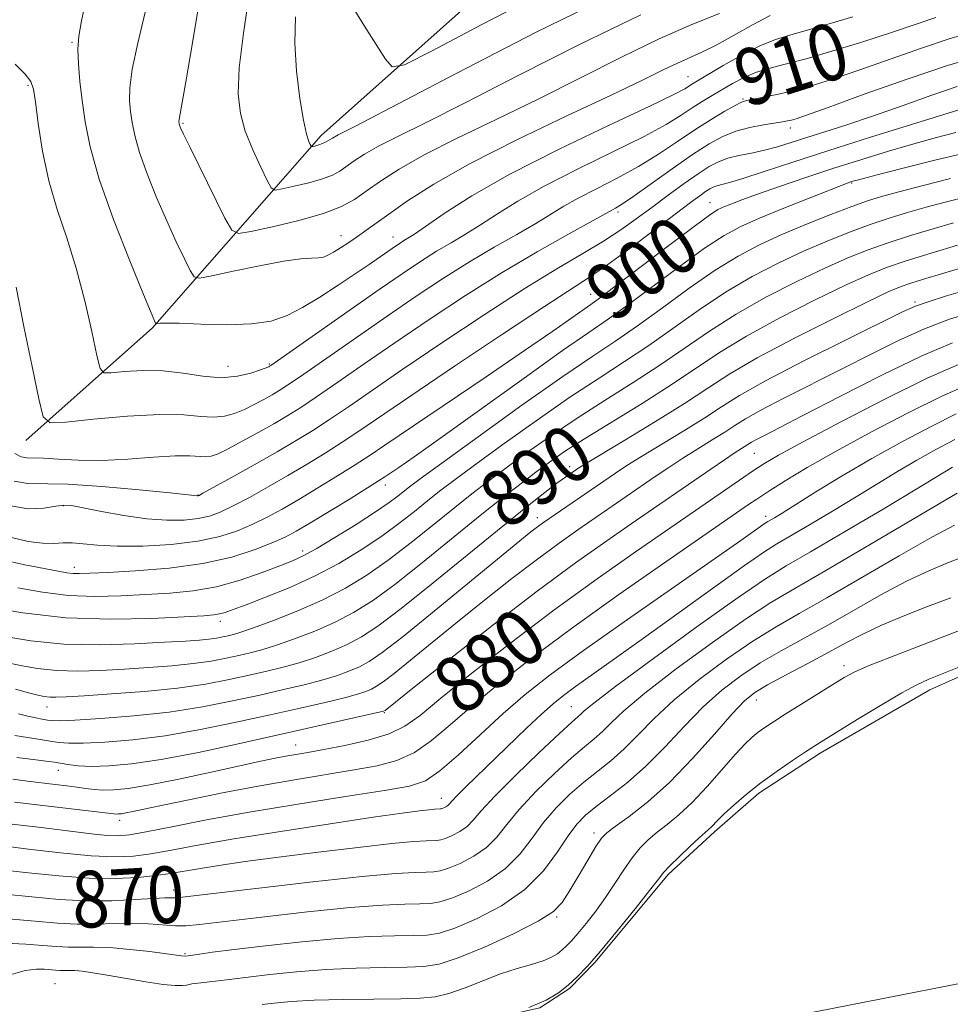
# Model space of a CAD drawing. Extents: x 2122300 to 2125200, y 357300 to 360200.
# Drawn here: x 2124571 to 2124702, y 359667 to 359806 of the extents above; entities that cross this region are included whole.
import ezdxf

# ---------------------------------------------------------------- set-up
doc = ezdxf.new("R2010")
doc.units = 0
doc.header["$MEASUREMENT"] = 0
for name, color, linetype, lineweight in [('DTM HARD BREAKLINE', 7, 'Continuous', 0), ('DTM SPOT ELEVATION', 2, 'Continuous', 13), ('INDEX CONTOUR', 41, 'Continuous', 13), ('INDEX CONTOUR LABEL', 244, 'Continuous', 0), ('INTERMEDIATE CONTOUR', 44, 'Continuous', 0)]:
    doc.layers.add(name, color=color, linetype=linetype, lineweight=lineweight)
doc.styles.add('Style-ITALICS', font='ITALICS.shx')

msp = doc.modelspace()

# ---------------------------------------------------------------- linework, layer by layer
at = {"layer": 'DTM HARD BREAKLINE'}
for points in [[(2124855.374, 360000, 920.685), (2124856.73, 359987.47, 921.59), (2124839.18, 359939.11, 923.05), (2124818.81, 359897.9, 924.65), (2124793.13, 359859.97, 922.29), (2124735.53, 359844.24, 926.44), (2124682.41, 359837.93, 927.91), (2124652.29, 359824.37, 926.26), (2124613.12, 359789.4, 920.51), (2124589.29, 359762.24, 911.82), (2124571.43, 359746.35, 907.36)], [(2123957.41, 359773.85, 856.18), (2123990.15, 359765.15, 856.28), (2123999.64, 359762.76, 856.29), (2124027.05, 359750.16, 856.29), (2124089.63, 359701.3, 855.67), (2124134.77, 359662.7, 855.11), (2124195.01, 359607.47, 854.92), (2124229.13, 359579.34, 854.92), (2124249.34, 359567.89, 854.92), (2124283.82, 359550.75, 854.9), (2124328.95, 359538.79, 854.9), (2124358.8, 359539.24, 855.62), (2124391.68, 359547.2, 856.37), (2124427.83, 359563.99, 856.24), (2124495.08, 359601.58, 856.68), (2124537.7, 359623.64, 857.59), (2124582.6, 359641.17, 857.47), (2124650.18, 359659.3, 857.56), (2124725.09, 359673.98, 859.04), (2124807.96, 359688.74, 860.09), (2124886.7, 359705.53, 862.17), (2124941.66, 359717.07, 862.82), (2124960.39, 359719.29, 863.31), (2125000, 359717.148, 863.834)], [(2124564.074, 359650.669, 859.489), (2124576.633, 359655.973, 859.47), (2124588.668, 359659.63, 859.566), (2124595.556, 359660.438, 859.566), (2124596.79, 359661.267, 859.624), (2124607.094, 359662.239, 859.663), (2124625.585, 359662.949, 859.933), (2124630.556, 359663.252, 859.991), (2124643.984, 359666.292, 859.991), (2124648.154, 359669.007, 859.836), (2124651.761, 359672.686, 859.856), (2124662.154, 359685.144, 859.682), (2124668.645, 359691.137, 859.624), (2124674.893, 359696.569, 859.605), (2124683.554, 359702.239, 859.566), (2124699.036, 359711.182, 859.412), (2124710.067, 359716.086, 859.528), (2124731.752, 359722.628, 859.547), (2124744.228, 359725.36, 859.682), (2124761.031, 359726.329, 860.01), (2124775.314, 359726.409, 860.165)]]:
    msp.add_polyline3d(points, dxfattribs=at)
at = {"layer": 'DTM SPOT ELEVATION'}
for p in [(2124577.96, 359802.55, 911.87), (2124664.87, 359797.7, 912.87), (2124571.72, 359796.46, 909.77), (2124672.64, 359794.57, 908.17), (2124593.61, 359791.11, 916.17), (2124679.35, 359790.45, 905.47), (2124687.99, 359782.71, 897.87), (2124667.99, 359779.92, 900.77), (2124655.01, 359778.61, 905.67), (2124615.89, 359775.26, 914.67), (2124623.25, 359775.06, 912.67), (2124651.16, 359766.99, 900.77), (2124696.92, 359765.88, 886.27), (2124605.81, 359757.17, 910.17), (2124599.96, 359756.81, 910.87), (2124674.26, 359744.56, 881.07), (2124648.19, 359742.64, 888.47), (2124622.18, 359740.07, 897.47), (2124595.74, 359738.66, 904.07), (2124576.71, 359737.15, 901.87), (2124643.63, 359735.44, 886.57), (2124675.85, 359735.64, 876.47), (2124610.51, 359730.78, 896.47), (2124578.29, 359728.47, 898.57), (2124598.9, 359720.85, 893.47), (2124686.93, 359714.59, 862.47), (2124674.56, 359709.73, 863.27), (2124574.43, 359708.76, 887.27), (2124648.41, 359708.8, 872.87), (2124622.04, 359707.93, 881.87), (2124609.52, 359703.4, 880.77), (2124576.01, 359699.79, 881.27), (2124630.06, 359695.84, 874.67), (2124584.67, 359692.74, 877.47), (2124651.63, 359690.97, 864.47), (2124592.27, 359682.91, 870.57), (2124646.35, 359679.09, 863.87), (2124593.87, 359673.93, 866.17), (2124575.52, 359669.71, 862.87)]:
    msp.add_point(p, dxfattribs=at)
at = {"layer": 'INDEX CONTOUR'}
for points in [[(2124609.497, 359806.156, 920), (2124609.381, 359802.437, 920), (2124609.626, 359798.454, 920), (2124610.104, 359794.634, 920), (2124610.632, 359791.542, 920), (2124611.062, 359789.589, 920), (2124611.372, 359788.565, 920), (2124611.572, 359788.105, 920), (2124611.687, 359787.897, 920), (2124611.797, 359787.835, 920), (2124611.995, 359787.866, 920), (2124612.347, 359787.947, 920), (2124612.803, 359788.073, 920), (2124613.288, 359788.249, 920), (2124613.744, 359788.478, 920), (2124614.696, 359789.039, 920), (2124615.516, 359789.47, 920), (2124617.863, 359790.684, 920), (2124632.258, 359798.215, 920), (2124643.453, 359803.975, 920), (2124654.47, 359809.403, 920)], [(2124569.936, 359799.459, 910), (2124571.319, 359798.052, 910), (2124572.126, 359797.035, 910), (2124572.51, 359795.954, 910), (2124572.771, 359794.127, 910), (2124573.165, 359791.082, 910), (2124573.783, 359787.181, 910), (2124574.674, 359782.994, 910), (2124575.85, 359778.953, 910), (2124577.19, 359774.935, 910), (2124578.539, 359770.675, 910), (2124579.755, 359766.079, 910), (2124580.753, 359761.727, 910), (2124581.461, 359758.368, 910), (2124581.896, 359756.536, 910), (2124582.417, 359755.899, 910), (2124583.469, 359755.914, 910), (2124585.37, 359756.099, 910), (2124587.915, 359756.237, 910), (2124590.773, 359756.176, 910), (2124593.652, 359755.835, 910), (2124596.423, 359755.423, 910), (2124599.002, 359755.218, 910), (2124601.297, 359755.414, 910), (2124603.193, 359755.861, 910), (2124604.568, 359756.324, 910), (2124605.711, 359756.763, 910), (2124605.839, 359756.828, 910), (2124606.017, 359756.944, 910), (2124621.298, 359767.641, 910), (2124624.686, 359769.975, 910), (2124627.267, 359771.699, 910), (2124629.412, 359773.054, 910), (2124631.443, 359774.26, 910), (2124633.487, 359775.46, 910), (2124635.626, 359776.777, 910), (2124637.982, 359778.322, 910), (2124640.853, 359780.138, 910), (2124644.576, 359782.256, 910), (2124649.285, 359784.653, 910), (2124654.289, 359787.088, 910), (2124658.693, 359789.267, 910), (2124661.827, 359790.971, 910), (2124663.937, 359792.268, 910), (2124665.499, 359793.302, 910), (2124666.915, 359794.2, 910), (2124668.303, 359795.035, 910), (2124671.172, 359796.715, 910), (2124672.73, 359797.541, 910), (2124674.412, 359798.265, 910), (2124676.289, 359798.855, 910), (2124678.586, 359799.451, 910), (2124681.566, 359800.236, 910), (2124685.36, 359801.333, 910), (2124689.556, 359802.624, 910), (2124693.613, 359803.932, 910), (2124697.08, 359805.102, 910), (2124699.878, 359806.067, 910)], [(2124569.225, 359732.705, 900), (2124571.743, 359732.101, 900), (2124573.784, 359731.853, 900), (2124575.358, 359731.837, 900), (2124576.669, 359731.909, 900), (2124577.968, 359731.924, 900), (2124579.508, 359731.781, 900), (2124581.54, 359731.568, 900), (2124584.311, 359731.422, 900), (2124587.93, 359731.455, 900), (2124591.933, 359731.693, 900), (2124595.715, 359732.141, 900), (2124598.812, 359732.792, 900), (2124601.32, 359733.605, 900), (2124603.475, 359734.527, 900), (2124605.506, 359735.529, 900), (2124607.606, 359736.673, 900), (2124609.961, 359738.039, 900), (2124612.664, 359739.66, 900), (2124615.432, 359741.356, 900), (2124617.889, 359742.897, 900), (2124619.875, 359744.187, 900), (2124622.092, 359745.679, 900), (2124636.403, 359755.35, 900), (2124641.821, 359759.032, 900), (2124645.793, 359761.772, 900), (2124651.159, 359765.551, 900), (2124652.411, 359766.454, 900), (2124654.577, 359768.076, 900), (2124662.203, 359773.887, 900), (2124665.755, 359776.573, 900), (2124667.946, 359778.173, 900), (2124669.127, 359778.931, 900), (2124669.94, 359779.316, 900), (2124670.959, 359779.729, 900), (2124672.477, 359780.306, 900), (2124674.716, 359781.116, 900), (2124677.806, 359782.198, 900), (2124681.503, 359783.459, 900), (2124685.473, 359784.773, 900), (2124689.421, 359786.033, 900), (2124693.212, 359787.196, 900), (2124696.757, 359788.235, 900), (2124699.954, 359789.123, 900), (2124702.679, 359789.835, 900)], [(2124568.467, 359715.077, 890), (2124570.652, 359714.581, 890), (2124573.088, 359714.153, 890), (2124575.795, 359713.879, 890), (2124578.776, 359713.815, 890), (2124581.978, 359713.915, 890), (2124585.333, 359714.102, 890), (2124588.75, 359714.316, 890), (2124592.054, 359714.563, 890), (2124595.044, 359714.863, 890), (2124597.569, 359715.226, 890), (2124599.68, 359715.622, 890), (2124601.474, 359716.011, 890), (2124603.08, 359716.379, 890), (2124604.755, 359716.818, 890), (2124606.785, 359717.446, 890), (2124609.353, 359718.347, 890), (2124612.226, 359719.466, 890), (2124615.069, 359720.714, 890), (2124617.672, 359722.064, 890), (2124620.337, 359723.745, 890), (2124623.492, 359726.045, 890), (2124627.395, 359729.114, 890), (2124635.567, 359735.745, 890), (2124638.774, 359738.313, 890), (2124641.32, 359740.301, 890), (2124643.419, 359741.896, 890), (2124645.326, 359743.302, 890), (2124647.465, 359744.778, 890), (2124650.299, 359746.601, 890), (2124658.401, 359751.585, 890), (2124662.522, 359754.195, 890), (2124669.343, 359758.765, 890), (2124673.156, 359761.096, 890), (2124677.87, 359763.663, 890), (2124682.856, 359766.192, 890), (2124687.23, 359768.308, 890), (2124690.395, 359769.756, 890), (2124692.921, 359770.767, 890), (2124695.666, 359771.693, 890), (2124699.2, 359772.788, 890), (2124702.932, 359773.907, 890)], [(2124569.582, 359698.534, 880), (2124571.679, 359698.268, 880), (2124575.557, 359697.826, 880), (2124577.187, 359697.628, 880), (2124578.615, 359697.437, 880), (2124579.87, 359697.254, 880), (2124581.062, 359697.105, 880), (2124582.322, 359697.02, 880), (2124583.819, 359697.043, 880), (2124585.888, 359697.256, 880), (2124588.905, 359697.755, 880), (2124593.033, 359698.579, 880), (2124597.587, 359699.554, 880), (2124604.609, 359701.086, 880), (2124606.613, 359701.505, 880), (2124608.118, 359701.795, 880), (2124611.211, 359702.333, 880), (2124613.465, 359702.738, 880), (2124616.464, 359703.32, 880), (2124619.744, 359704.068, 880), (2124622.687, 359704.953, 880), (2124624.922, 359706.014, 880), (2124627.075, 359707.565, 880), (2124630.02, 359709.983, 880), (2124634.396, 359713.507, 880), (2124639.894, 359717.801, 880), (2124645.966, 359722.39, 880), (2124652.062, 359726.818, 880), (2124657.601, 359730.726, 880), (2124672.158, 359740.765, 880), (2124673.989, 359742.009, 880), (2124675.592, 359743.053, 880), (2124677.677, 359744.274, 880), (2124681.151, 359746.168, 880), (2124686.541, 359749.018, 880), (2124692.843, 359752.264, 880), (2124698.668, 359755.134, 880), (2124703.058, 359757.057, 880)], [(2124568.467, 359682.306, 870), (2124572.288, 359681.938, 870), (2124576.109, 359681.583, 870), (2124579.901, 359681.374, 870), (2124583.584, 359681.399, 870), (2124586.872, 359681.566, 870), (2124589.431, 359681.739, 870), (2124591.033, 359681.815, 870), (2124591.892, 359681.815, 870), (2124592.331, 359681.792, 870), (2124592.804, 359681.809, 870), (2124594.297, 359681.975, 870), (2124604.299, 359683.164, 870), (2124611.946, 359684.047, 870), (2124618.89, 359684.797, 870), (2124623.605, 359685.221, 870), (2124626.378, 359685.385, 870), (2124627.95, 359685.421, 870), (2124628.995, 359685.456, 870), (2124629.929, 359685.606, 870), (2124631.103, 359685.984, 870), (2124632.75, 359686.677, 870), (2124634.641, 359687.668, 870), (2124636.428, 359688.912, 870), (2124637.889, 359690.387, 870), (2124639.3, 359692.153, 870), (2124641.059, 359694.291, 870), (2124643.421, 359696.802, 870), (2124646.05, 359699.363, 870), (2124648.462, 359701.569, 870), (2124650.295, 359703.137, 870), (2124651.668, 359704.267, 870), (2124652.819, 359705.28, 870), (2124654.042, 359706.492, 870), (2124655.852, 359708.203, 870), (2124658.821, 359710.704, 870), (2124663.244, 359714.113, 870), (2124668.33, 359717.842, 870), (2124673.012, 359721.125, 870), (2124676.607, 359723.471, 870), (2124679.978, 359725.475, 870), (2124684.368, 359728.008, 870), (2124690.535, 359731.623, 870), (2124702.898, 359738.924, 870)], [(2124642.439, 359666.332, 860), (2124644.89, 359667.359, 860), (2124646.63, 359668.405, 860), (2124647.98, 359669.484, 860), (2124649.249, 359670.654, 860), (2124650.692, 359672.16, 860), (2124652.55, 359674.294, 860), (2124654.932, 359677.18, 860), (2124657.423, 359680.273, 860), (2124659.473, 359682.864, 860), (2124660.715, 359684.456, 860), (2124661.498, 359685.416, 860), (2124662.35, 359686.322, 860), (2124663.645, 359687.598, 860), (2124665.148, 359689.038, 860), (2124666.471, 359690.278, 860), (2124668.144, 359691.789, 860), (2124669.081, 359692.762, 860), (2124669.991, 359693.641, 860), (2124671.353, 359694.874, 860), (2124673.118, 359696.375, 860), (2124675.197, 359698.02, 860), (2124677.468, 359699.681, 860), (2124679.665, 359701.203, 860), (2124681.486, 359702.423, 860), (2124682.788, 359703.276, 860), (2124684.049, 359704.071, 860), (2124688.762, 359706.963, 860), (2124692.075, 359708.964, 860), (2124695.071, 359710.719, 860), (2124697.212, 359711.875, 860), (2124698.907, 359712.656, 860), (2124703.337, 359714.479, 860)]]:
    msp.add_polyline3d(points, dxfattribs=at)
at = {"layer": 'INTERMEDIATE CONTOUR'}
for points in [[(2124579.946, 359808.75, 912), (2124579.279, 359805.587, 912), (2124578.894, 359803.439, 912), (2124578.759, 359801.596, 912), (2124578.836, 359799.478, 912), (2124579.066, 359797.028, 912), (2124579.385, 359794.32, 912), (2124579.787, 359791.349, 912), (2124580.496, 359787.788, 912), (2124581.794, 359783.229, 912), (2124583.815, 359777.542, 912), (2124586.096, 359771.707, 912), (2124588.024, 359766.979, 912), (2124589.731, 359762.908, 912), (2124589.775, 359762.835, 912), (2124589.84, 359762.819, 912), (2124589.981, 359762.846, 912), (2124590.315, 359762.896, 912), (2124591.201, 359762.927, 912), (2124593.06, 359762.891, 912), (2124596.112, 359762.775, 912), (2124599.778, 359762.693, 912), (2124603.278, 359762.796, 912), (2124606.035, 359763.209, 912), (2124608.29, 359763.975, 912), (2124610.485, 359765.111, 912), (2124612.944, 359766.597, 912), (2124615.509, 359768.251, 912), (2124617.903, 359769.851, 912), (2124619.9, 359771.213, 912), (2124623.593, 359773.772, 912), (2124624.256, 359774.215, 912), (2124624.796, 359774.557, 912), (2124625.361, 359774.899, 912), (2124626.263, 359775.48, 912), (2124627.854, 359776.57, 912), (2124630.467, 359778.378, 912), (2124634.357, 359780.867, 912), (2124639.756, 359783.94, 912), (2124646.607, 359787.42, 912), (2124653.689, 359790.809, 912), (2124659.492, 359793.535, 912), (2124662.909, 359795.183, 912), (2124664.457, 359795.994, 912), (2124665.54, 359796.669, 912), (2124669.874, 359799.253, 912), (2124672.485, 359800.739, 912), (2124675.041, 359802.053, 912), (2124677.263, 359802.953, 912), (2124679.723, 359803.701, 912), (2124683.206, 359804.683, 912), (2124688.14, 359806.15, 912)], [(2124596.138, 359809.631, 916), (2124594.982, 359802.745, 916), (2124593.999, 359796.983, 916), (2124593.057, 359791.645, 916), (2124593.04, 359791.356, 916), (2124593.064, 359791.097, 916), (2124593.122, 359790.84, 916), (2124593.254, 359790.482, 916), (2124593.664, 359789.597, 916), (2124594.599, 359787.684, 916), (2124599.534, 359777.751, 916), (2124600.481, 359776.049, 916), (2124601.424, 359775.552, 916), (2124603.17, 359775.834, 916), (2124606.238, 359776.517, 916), (2124609.979, 359777.416, 916), (2124613.456, 359778.396, 916), (2124615.974, 359779.36, 916), (2124617.81, 359780.371, 916), (2124619.483, 359781.534, 916), (2124621.475, 359782.941, 916), (2124624.108, 359784.637, 916), (2124627.67, 359786.656, 916), (2124632.332, 359789.015, 916), (2124637.819, 359791.665, 916), (2124643.743, 359794.542, 916), (2124655.516, 359800.461, 916), (2124660.817, 359803.021, 916), (2124665.426, 359805.045, 916), (2124669.322, 359806.635, 916)], [(2124602.947, 359809.284, 918), (2124602.131, 359803.82, 918), (2124601.556, 359798.956, 918), (2124601.409, 359795.291, 918), (2124601.702, 359792.49, 918), (2124602.405, 359789.987, 918), (2124603.445, 359787.38, 918), (2124604.574, 359784.921, 918), (2124605.504, 359783.027, 918), (2124606.07, 359782.002, 918), (2124606.609, 359781.697, 918), (2124607.583, 359781.85, 918), (2124609.29, 359782.23, 918), (2124611.372, 359782.731, 918), (2124613.307, 359783.276, 918), (2124614.708, 359783.812, 918), (2124615.73, 359784.375, 918), (2124617.77, 359785.805, 918), (2124619.236, 359786.749, 918), (2124621.218, 359787.873, 918), (2124623.934, 359789.25, 918), (2124627.842, 359791.176, 918), (2124633.457, 359794, 918), (2124641.019, 359797.89, 918), (2124649.657, 359802.28, 918), (2124658.227, 359806.421, 918)], [(2124617.843, 359807.015, 922), (2124619.217, 359804.809, 922), (2124622.188, 359800.15, 922), (2124623.153, 359799.069, 922), (2124624.861, 359799.385, 922), (2124628.774, 359801.366, 922), (2124635.786, 359805.052, 922), (2124644.51, 359809.558, 922)], [(2124588.281, 359806.795, 914), (2124587.243, 359802.438, 914), (2124586.454, 359798.739, 914), (2124586.091, 359796.108, 914), (2124586.063, 359794.27, 914), (2124586.208, 359792.781, 914), (2124586.417, 359791.235, 914), (2124586.786, 359789.381, 914), (2124587.461, 359787.009, 914), (2124588.535, 359784.004, 914), (2124589.88, 359780.651, 914), (2124591.312, 359777.332, 914), (2124592.66, 359774.389, 914), (2124593.803, 359772.006, 914), (2124594.633, 359770.329, 914), (2124595.168, 359769.451, 914), (2124595.954, 359769.256, 914), (2124597.663, 359769.578, 914), (2124600.7, 359770.237, 914), (2124604.396, 359771.005, 914), (2124607.816, 359771.643, 914), (2124610.232, 359771.975, 914), (2124611.76, 359772.088, 914), (2124612.725, 359772.132, 914), (2124613.428, 359772.243, 914), (2124614.071, 359772.487, 914), (2124614.832, 359772.911, 914), (2124615.838, 359773.542, 914), (2124617.011, 359774.314, 914), (2124618.224, 359775.139, 914), (2124619.417, 359775.974, 914), (2124622.663, 359778.305, 914), (2124625.286, 359780.153, 914), (2124628.995, 359782.534, 914), (2124634.122, 359785.439, 914), (2124640.729, 359788.779, 914), (2124647.795, 359792.155, 914), (2124654.028, 359795.084, 914), (2124658.454, 359797.208, 914), (2124661.374, 359798.642, 914), (2124663.407, 359799.621, 914), (2124666.847, 359801.148, 914), (2124668.886, 359802.158, 914), (2124671.401, 359803.542, 914), (2124674.083, 359805.052, 914), (2124676.501, 359806.34, 914)], [(2124570.067, 359767.986, 908), (2124571.155, 359762.463, 908), (2124572.31, 359756.781, 908), (2124573.252, 359752.214, 908), (2124573.887, 359749.704, 908), (2124574.878, 359748.861, 908), (2124577.072, 359748.961, 908), (2124580.985, 359749.369, 908), (2124585.794, 359749.797, 908), (2124590.341, 359750.042, 908), (2124593.732, 359749.975, 908), (2124596.115, 359749.761, 908), (2124597.902, 359749.634, 908), (2124599.448, 359749.778, 908), (2124600.882, 359750.173, 908), (2124602.274, 359750.747, 908), (2124603.67, 359751.428, 908), (2124605.002, 359752.138, 908), (2124606.175, 359752.799, 908), (2124607.202, 359753.407, 908), (2124608.514, 359754.256, 908), (2124610.651, 359755.715, 908), (2124622.416, 359763.897, 908), (2124626.526, 359766.703, 908), (2124630.372, 359769.249, 908), (2124634.029, 359771.552, 908), (2124637.525, 359773.621, 908), (2124640.712, 359775.439, 908), (2124643.398, 359776.985, 908), (2124647.348, 359779.409, 908), (2124649.395, 359780.572, 908), (2124651.963, 359781.886, 908), (2124654.889, 359783.366, 908), (2124657.894, 359785, 908), (2124660.742, 359786.757, 908), (2124663.398, 359788.531, 908), (2124665.873, 359790.199, 908), (2124668.15, 359791.649, 908), (2124670.098, 359792.812, 908), (2124671.553, 359793.631, 908), (2124672.458, 359794.088, 908), (2124673.156, 359794.323, 908), (2124674.096, 359794.513, 908), (2124675.621, 359794.809, 908), (2124677.656, 359795.24, 908), (2124680.021, 359795.807, 908), (2124682.607, 359796.521, 908), (2124685.574, 359797.444, 908), (2124689.154, 359798.652, 908), (2124697.862, 359801.713, 908), (2124701.779, 359803.026, 908), (2124704.664, 359803.877, 908)], [(2124569.87, 359744.521, 906), (2124570.76, 359744.035, 906), (2124571.55, 359743.897, 906), (2124573.905, 359743.851, 906), (2124576.022, 359743.72, 906), (2124578.802, 359743.575, 906), (2124582.131, 359743.548, 906), (2124585.83, 359743.724, 906), (2124589.453, 359743.99, 906), (2124592.492, 359744.185, 906), (2124594.577, 359744.198, 906), (2124596.802, 359744.049, 906), (2124597.599, 359744.141, 906), (2124598.571, 359744.484, 906), (2124599.98, 359745.169, 906), (2124601.983, 359746.237, 906), (2124604.292, 359747.512, 906), (2124606.512, 359748.77, 906), (2124608.387, 359749.87, 906), (2124610.221, 359751.019, 906), (2124612.46, 359752.511, 906), (2124615.456, 359754.572, 906), (2124619.186, 359757.157, 906), (2124623.533, 359760.153, 906), (2124628.365, 359763.43, 906), (2124633.477, 359766.799, 906), (2124638.645, 359770.049, 906), (2124643.606, 359772.981, 906), (2124647.937, 359775.419, 906), (2124654.64, 359779.119, 906), (2124655.49, 359779.644, 906), (2124657.095, 359780.732, 906), (2124662.652, 359784.675, 906), (2124665.551, 359786.697, 906), (2124667.876, 359788.215, 906), (2124669.796, 359789.268, 906), (2124671.63, 359789.993, 906), (2124673.6, 359790.515, 906), (2124675.53, 359790.885, 906), (2124678.241, 359791.315, 906), (2124678.954, 359791.448, 906), (2124679.491, 359791.572, 906), (2124680.154, 359791.766, 906), (2124681.629, 359792.272, 906), (2124684.696, 359793.371, 906), (2124689.772, 359795.207, 906), (2124695.836, 359797.358, 906), (2124701.502, 359799.262, 906), (2124705.673, 359800.488, 906)], [(2124569.774, 359740.632, 904), (2124571.72, 359740.291, 904), (2124577.357, 359740.196, 904), (2124582.16, 359739.874, 904), (2124587.418, 359739.395, 904), (2124591.786, 359738.95, 904), (2124595.591, 359738.539, 904), (2124595.74, 359738.548, 904), (2124595.867, 359738.6, 904), (2124596.426, 359738.901, 904), (2124600.444, 359741.129, 904), (2124603.677, 359742.939, 904), (2124606.891, 359744.765, 904), (2124609.584, 359746.34, 904), (2124611.929, 359747.782, 904), (2124614.27, 359749.306, 904), (2124616.947, 359751.122, 904), (2124624.651, 359756.408, 904), (2124630.15, 359760.129, 904), (2124636.142, 359764.111, 904), (2124641.779, 359767.746, 904), (2124646.394, 359770.572, 904), (2124650.044, 359772.721, 904), (2124652.968, 359774.473, 904), (2124655.406, 359776.074, 904), (2124657.593, 359777.64, 904), (2124659.765, 359779.257, 904), (2124662.076, 359780.961, 904), (2124664.355, 359782.608, 904), (2124666.347, 359784.006, 904), (2124667.889, 359785.015, 904), (2124669.179, 359785.701, 904), (2124670.505, 359786.18, 904), (2124672.086, 359786.561, 904), (2124673.862, 359786.918, 904), (2124675.705, 359787.316, 904), (2124677.534, 359787.808, 904), (2124679.461, 359788.407, 904), (2124681.645, 359789.111, 904), (2124684.232, 359789.932, 904), (2124687.311, 359790.921, 904), (2124690.96, 359792.142, 904), (2124695.136, 359793.602, 904), (2124699.33, 359795.08, 904), (2124702.911, 359796.3, 904)], [(2124568.788, 359737.228, 902), (2124571.698, 359736.704, 902), (2124573.985, 359736.786, 902), (2124575.649, 359737.071, 902), (2124576.787, 359737.223, 902), (2124577.882, 359737.158, 902), (2124579.516, 359736.858, 902), (2124582.086, 359736.339, 902), (2124585.25, 359735.752, 902), (2124588.48, 359735.287, 902), (2124591.339, 359735.087, 902), (2124593.75, 359735.128, 902), (2124595.727, 359735.344, 902), (2124597.339, 359735.696, 902), (2124598.873, 359736.253, 902), (2124600.67, 359737.112, 902), (2124602.975, 359738.329, 902), (2124605.641, 359739.806, 902), (2124608.426, 359741.402, 902), (2124611.124, 359743, 902), (2124613.68, 359744.569, 902), (2124616.079, 359746.101, 902), (2124618.437, 359747.672, 902), (2124625.769, 359752.664, 902), (2124631.924, 359756.821, 902), (2124638.721, 359761.376, 902), (2124644.621, 359765.284, 902), (2124651.14, 359769.494, 902), (2124653.585, 359771.174, 902), (2124656.701, 359773.464, 902), (2124660.107, 359776.037, 902), (2124665.223, 359779.921, 902), (2124666.541, 359780.894, 902), (2124667.364, 359781.476, 902), (2124667.952, 359781.86, 902), (2124668.443, 359782.121, 902), (2124668.948, 359782.304, 902), (2124670.737, 359782.761, 902), (2124672.652, 359783.329, 902), (2124675.628, 359784.297, 902), (2124679.683, 359785.638, 902), (2124684.769, 359787.29, 902), (2124690.664, 359789.15, 902), (2124705.452, 359793.735, 902)], [(2124567.942, 359729.555, 898), (2124571.274, 359728.816, 898), (2124575.993, 359727.917, 898), (2124577.219, 359727.698, 898), (2124578.101, 359727.589, 898), (2124579.019, 359727.561, 898), (2124580.475, 359727.61, 898), (2124583.003, 359727.735, 898), (2124586.916, 359727.953, 898), (2124591.643, 359728.336, 898), (2124596.388, 359728.972, 898), (2124600.488, 359729.898, 898), (2124603.792, 359730.958, 898), (2124606.28, 359731.942, 898), (2124608.036, 359732.729, 898), (2124609.57, 359733.539, 898), (2124611.496, 359734.676, 898), (2124617.183, 359738.143, 898), (2124621.228, 359740.645, 898), (2124622.103, 359741.209, 898), (2124624.066, 359742.539, 898), (2124626.26, 359744.067, 898), (2124630.008, 359746.728, 898), (2124641.748, 359755.158, 898), (2124647.201, 359759.042, 898), (2124650.887, 359761.607, 898), (2124653.501, 359763.402, 898), (2124656.166, 359765.3, 898), (2124663.631, 359770.863, 898), (2124667.235, 359773.478, 898), (2124669.99, 359775.295, 898), (2124672.349, 359776.571, 898), (2124675.005, 359777.747, 898), (2124678.404, 359779.14, 898), (2124681.989, 359780.57, 898), (2124687.512, 359782.723, 898), (2124687.836, 359782.836, 898), (2124688.184, 359782.94, 898), (2124689.166, 359783.204, 898), (2124691.417, 359783.791, 898), (2124695.279, 359784.785, 898), (2124699.902, 359785.95, 898), (2124704.141, 359786.967, 898)], [(2124570.288, 359725.549, 896), (2124573.753, 359724.937, 896), (2124577.438, 359724.498, 896), (2124581.163, 359724.352, 896), (2124584.834, 359724.426, 896), (2124588.377, 359724.601, 896), (2124591.751, 359724.801, 896), (2124595.031, 359725.123, 896), (2124598.325, 359725.71, 896), (2124601.662, 359726.635, 896), (2124604.77, 359727.709, 896), (2124607.299, 359728.674, 896), (2124609.065, 359729.373, 896), (2124610.549, 359730.056, 896), (2124612.397, 359731.074, 896), (2124615.04, 359732.653, 896), (2124618.047, 359734.52, 896), (2124620.77, 359736.276, 896), (2124622.712, 359737.608, 896), (2124623.976, 359738.549, 896), (2124625.585, 359739.825, 896), (2124627.064, 359740.924, 896), (2124630.132, 359743.159, 896), (2124635.282, 359746.886, 896), (2124641.454, 359751.316, 896), (2124647.202, 359755.373, 896), (2124651.462, 359758.276, 896), (2124654.698, 359760.427, 896), (2124657.755, 359762.524, 896), (2124661.272, 359765.075, 896), (2124665.059, 359767.838, 896), (2124668.715, 359770.382, 896), (2124671.964, 359772.388, 896), (2124675.005, 359773.988, 896), (2124678.161, 359775.427, 896), (2124681.623, 359776.881, 896), (2124685.063, 359778.255, 896), (2124688.024, 359779.386, 896), (2124690.241, 359780.174, 896), (2124692.224, 359780.787, 896), (2124694.677, 359781.456, 896), (2124698.074, 359782.339, 896), (2124701.963, 359783.305, 896)], [(2124565.699, 359722.938, 894), (2124570.989, 359722.022, 894), (2124577.09, 359721.338, 894), (2124583.401, 359721.122, 894), (2124589.204, 359721.24, 894), (2124593.751, 359721.468, 894), (2124596.53, 359721.628, 894), (2124597.98, 359721.739, 894), (2124598.78, 359721.868, 894), (2124599.547, 359722.087, 894), (2124600.675, 359722.491, 894), (2124602.501, 359723.179, 894), (2124605.236, 359724.222, 894), (2124608.592, 359725.583, 894), (2124612.157, 359727.197, 894), (2124615.583, 359728.998, 894), (2124618.769, 359730.913, 894), (2124621.677, 359732.866, 894), (2124624.273, 359734.776, 894), (2124626.524, 359736.544, 894), (2124628.399, 359738.061, 894), (2124629.982, 359739.321, 894), (2124631.816, 359740.716, 894), (2124634.561, 359742.738, 894), (2124638.63, 359745.691, 894), (2124643.458, 359749.137, 894), (2124648.235, 359752.449, 894), (2124652.343, 359755.166, 894), (2124655.932, 359757.479, 894), (2124659.344, 359759.747, 894), (2124666.487, 359764.814, 894), (2124670.196, 359767.287, 894), (2124673.932, 359769.48, 894), (2124677.622, 359771.389, 894), (2124681.184, 359773.054, 894), (2124684.548, 359774.506, 894), (2124687.689, 359775.761, 894), (2124690.593, 359776.828, 894), (2124693.276, 359777.727, 894), (2124695.87, 359778.516, 894), (2124698.535, 359779.267, 894), (2124701.371, 359780.023, 894), (2124704.227, 359780.732, 894)], [(2124568.188, 359718.76, 892), (2124572.143, 359718.094, 892), (2124576.795, 359717.629, 892), (2124581.874, 359717.514, 892), (2124586.822, 359717.648, 892), (2124591.005, 359717.869, 892), (2124593.964, 359718.046, 892), (2124595.92, 359718.182, 892), (2124597.266, 359718.314, 892), (2124598.336, 359718.468, 892), (2124599.23, 359718.635, 892), (2124599.99, 359718.8, 892), (2124600.721, 359718.975, 892), (2124601.778, 359719.291, 892), (2124603.583, 359719.911, 892), (2124606.395, 359720.946, 892), (2124609.832, 359722.308, 892), (2124613.354, 359723.858, 892), (2124616.551, 359725.502, 892), (2124619.543, 359727.325, 892), (2124622.585, 359729.455, 892), (2124625.834, 359731.945, 892), (2124629.072, 359734.539, 892), (2124631.983, 359736.903, 892), (2124634.378, 359738.817, 892), (2124636.568, 359740.509, 892), (2124638.99, 359742.317, 892), (2124641.978, 359744.497, 892), (2124645.461, 359746.958, 892), (2124649.267, 359749.525, 892), (2124653.224, 359752.055, 892), (2124657.167, 359754.532, 892), (2124660.933, 359756.971, 892), (2124667.915, 359761.79, 892), (2124671.676, 359764.191, 892), (2124675.901, 359766.571, 892), (2124680.239, 359768.791, 892), (2124684.207, 359770.681, 892), (2124687.473, 359772.131, 892), (2124690.315, 359773.267, 892), (2124693.163, 359774.27, 892), (2124696.312, 359775.279, 892), (2124699.516, 359776.246, 892), (2124702.393, 359777.078, 892)], [(2124569.965, 359711.238, 888), (2124571.807, 359710.737, 888), (2124573.115, 359710.402, 888), (2124574.033, 359710.213, 888), (2124574.795, 359710.129, 888), (2124575.678, 359710.117, 888), (2124577.134, 359710.182, 888), (2124579.66, 359710.335, 888), (2124583.537, 359710.587, 888), (2124588.188, 359710.945, 888), (2124592.821, 359711.413, 888), (2124596.803, 359711.985, 888), (2124600.13, 359712.609, 888), (2124602.957, 359713.222, 888), (2124605.44, 359713.784, 888), (2124607.732, 359714.345, 888), (2124609.987, 359714.981, 888), (2124612.311, 359715.748, 888), (2124614.62, 359716.623, 888), (2124616.784, 359717.569, 888), (2124618.793, 359718.626, 888), (2124621.13, 359720.164, 888), (2124624.399, 359722.635, 888), (2124628.941, 359726.271, 888), (2124638.737, 359734.268, 888), (2124642.257, 359737.104, 888), (2124644.704, 359739.026, 888), (2124646.39, 359740.308, 888), (2124647.59, 359741.191, 888), (2124649, 359742.181, 888), (2124649.48, 359742.5, 888), (2124650.421, 359743.082, 888), (2124655.987, 359746.419, 888), (2124660.29, 359749.024, 888), (2124664.406, 359751.594, 888), (2124667.691, 359753.75, 888), (2124670.782, 359755.748, 888), (2124674.637, 359758, 888), (2124679.838, 359760.754, 888), (2124685.473, 359763.593, 888), (2124690.253, 359765.935, 888), (2124693.25, 359767.36, 888), (2124694.985, 359768.107, 888), (2124696.339, 359768.576, 888), (2124698.016, 359769.095, 888), (2124704.291, 359770.966, 888)], [(2124570.378, 359707.779, 886), (2124571.708, 359707.445, 886), (2124572.83, 359707.2, 886), (2124573.751, 359707.027, 886), (2124574.472, 359706.906, 886), (2124575.104, 359706.823, 886), (2124576.181, 359706.805, 886), (2124578.341, 359706.887, 886), (2124582, 359707.103, 886), (2124586.674, 359707.476, 886), (2124591.655, 359708.029, 886), (2124596.349, 359708.764, 886), (2124600.618, 359709.599, 886), (2124604.441, 359710.433, 886), (2124607.8, 359711.188, 886), (2124610.709, 359711.872, 886), (2124613.188, 359712.517, 886), (2124615.268, 359713.148, 886), (2124617.014, 359713.781, 886), (2124618.499, 359714.424, 886), (2124619.892, 359715.168, 886), (2124621.739, 359716.431, 886), (2124624.683, 359718.709, 886), (2124629.061, 359722.25, 886), (2124641.147, 359732.176, 886), (2124642.731, 359733.451, 886), (2124643.629, 359734.147, 886), (2124644.352, 359734.679, 886), (2124645.238, 359735.3, 886), (2124654.671, 359741.742, 886), (2124656.279, 359742.802, 886), (2124658.322, 359744.083, 886), (2124664.305, 359747.725, 886), (2124667.25, 359749.564, 886), (2124669.635, 359751.121, 886), (2124672.172, 359752.709, 886), (2124675.831, 359754.764, 886), (2124681.172, 359757.533, 886), (2124687.105, 359760.509, 886), (2124695.192, 359764.504, 886), (2124697.019, 359765.32, 886), (2124698.785, 359765.944, 886), (2124701.397, 359766.758, 886), (2124704.69, 359767.707, 886)], [(2124569.875, 359704.726, 884), (2124573.464, 359704.163, 884), (2124574.856, 359703.934, 884), (2124576.076, 359703.745, 884), (2124577.476, 359703.631, 884), (2124579.526, 359703.624, 884), (2124582.578, 359703.76, 884), (2124586.513, 359704.094, 884), (2124591.096, 359704.684, 884), (2124596.075, 359705.553, 884), (2124601.13, 359706.59, 884), (2124605.924, 359707.645, 884), (2124610.159, 359708.593, 884), (2124613.685, 359709.4, 884), (2124616.39, 359710.052, 884), (2124618.226, 359710.549, 884), (2124619.408, 359710.939, 884), (2124620.214, 359711.279, 884), (2124620.932, 359711.663, 884), (2124621.885, 359712.314, 884), (2124623.403, 359713.489, 884), (2124625.731, 359715.37, 884), (2124628.764, 359717.845, 884), (2124632.314, 359720.725, 884), (2124636.17, 359723.812, 884), (2124640.044, 359726.86, 884), (2124643.627, 359729.61, 884), (2124646.69, 359731.875, 884), (2124649.33, 359733.752, 884), (2124660.257, 359741.252, 884), (2124662.187, 359742.555, 884), (2124664.178, 359743.855, 884), (2124666.277, 359745.168, 884), (2124668.321, 359746.425, 884), (2124670.094, 359747.534, 884), (2124671.511, 359748.46, 884), (2124673.019, 359749.403, 884), (2124675.194, 359750.624, 884), (2124678.434, 359752.305, 884), (2124686.667, 359756.454, 884), (2124690.757, 359758.532, 884), (2124694.626, 359760.445, 884), (2124698.296, 359762.105, 884), (2124701.821, 359763.455, 884), (2124705.399, 359764.56, 884)], [(2124570.168, 359701.621, 882), (2124572.063, 359701.363, 882), (2124574.666, 359701.05, 882), (2124575.461, 359700.933, 882), (2124577.355, 359700.619, 882), (2124578.81, 359700.451, 882), (2124580.711, 359700.36, 882), (2124583.155, 359700.417, 882), (2124586.351, 359700.712, 882), (2124590.537, 359701.338, 882), (2124595.801, 359702.343, 882), (2124601.641, 359703.58, 882), (2124621.929, 359708.134, 882), (2124622.123, 359708.269, 882), (2124626.302, 359711.586, 882), (2124631.193, 359715.448, 882), (2124637.357, 359720.268, 882), (2124643.624, 359725.073, 882), (2124649.028, 359729.072, 882), (2124653.422, 359732.205, 882), (2124656.86, 359734.59, 882), (2124668.094, 359742.309, 882), (2124670.035, 359743.627, 882), (2124671.422, 359744.543, 882), (2124673.866, 359746.097, 882), (2124674.556, 359746.485, 882), (2124675.696, 359747.076, 882), (2124677.742, 359748.123, 882), (2124681.205, 359749.909, 882), (2124686.322, 359752.561, 882), (2124692.233, 359755.569, 882), (2124697.807, 359758.265, 882), (2124702.246, 359760.153, 882)], [(2124569.816, 359695.327, 878), (2124583.843, 359693.663, 878), (2124584.178, 359693.637, 878), (2124584.492, 359693.641, 878), (2124584.925, 359693.686, 878), (2124585.557, 359693.791, 878), (2124586.516, 359693.983, 878), (2124590.77, 359694.886, 878), (2124594.664, 359695.701, 878), (2124599.415, 359696.662, 878), (2124604.475, 359697.627, 878), (2124609.359, 359698.48, 878), (2124617.762, 359699.856, 878), (2124621.024, 359700.456, 878), (2124623.786, 359701.206, 878), (2124626.272, 359702.333, 878), (2124628.708, 359704.012, 878), (2124631.34, 359706.224, 878), (2124634.415, 359708.904, 878), (2124638.168, 359712.012, 878), (2124642.793, 359715.621, 878), (2124648.471, 359719.836, 878), (2124655.143, 359724.603, 878), (2124661.786, 359729.252, 878), (2124673.44, 359737.302, 878), (2124674.619, 359738.094, 878), (2124676.291, 359739.185, 878), (2124678.609, 359740.652, 878), (2124681.727, 359742.535, 878), (2124685.798, 359744.863, 878), (2124690.807, 359747.586, 878), (2124696.062, 359750.324, 878), (2124700.704, 359752.617, 878), (2124704.172, 359754.137, 878)], [(2124567.381, 359692.454, 876), (2124573.569, 359691.723, 876), (2124578.797, 359691.073, 876), (2124581.078, 359690.801, 876), (2124582.958, 359690.619, 876), (2124584.439, 359690.573, 876), (2124586.036, 359690.724, 876), (2124588.393, 359691.137, 876), (2124592.023, 359691.852, 876), (2124596.919, 359692.803, 876), (2124602.947, 359693.901, 876), (2124609.808, 359695.047, 876), (2124616.551, 359696.116, 876), (2124622.06, 359696.974, 876), (2124625.584, 359697.592, 876), (2124627.828, 359698.345, 876), (2124629.856, 359699.713, 876), (2124632.495, 359702.009, 876), (2124635.605, 359704.884, 876), (2124638.809, 359707.825, 876), (2124641.909, 359710.495, 876), (2124645.442, 359713.268, 876), (2124650.13, 359716.696, 876), (2124656.335, 359721.082, 876), (2124672.37, 359732.257, 876), (2124675.8, 359734.679, 876), (2124676.15, 359734.9, 876), (2124677.096, 359735.457, 876), (2124678.177, 359736.117, 876), (2124682.96, 359739.09, 876), (2124686.657, 359741.347, 876), (2124690.843, 359743.808, 876), (2124695.19, 359746.228, 876), (2124699.296, 359748.394, 876), (2124702.74, 359750.1, 876)], [(2124564.549, 359689.63, 874), (2124571.783, 359688.69, 874), (2124576.312, 359688.149, 874), (2124580.628, 359687.734, 874), (2124583.963, 359687.591, 874), (2124586.601, 359687.71, 874), (2124589.089, 359688.042, 874), (2124591.962, 359688.549, 874), (2124595.702, 359689.236, 874), (2124600.777, 359690.121, 874), (2124607.35, 359691.184, 874), (2124614.36, 359692.266, 874), (2124620.441, 359693.175, 874), (2124624.554, 359693.764, 874), (2124626.977, 359694.085, 874), (2124628.313, 359694.239, 874), (2124629.091, 359694.311, 874), (2124629.907, 359694.35, 874), (2124630.041, 359694.372, 874), (2124630.21, 359694.426, 874), (2124630.446, 359694.525, 874), (2124630.717, 359694.668, 874), (2124630.974, 359694.846, 874), (2124631.208, 359695.081, 874), (2124631.585, 359695.501, 874), (2124632.311, 359696.258, 874), (2124633.546, 359697.471, 874), (2124642.119, 359705.75, 874), (2124644.217, 359707.737, 874), (2124645.848, 359709.201, 874), (2124647.312, 359710.387, 874), (2124649.031, 359711.651, 874), (2124654.531, 359715.536, 874), (2124658.619, 359718.448, 874), (2124668.663, 359725.701, 874), (2124672.877, 359728.72, 874), (2124675.588, 359730.591, 874), (2124677.428, 359731.751, 874), (2124682.049, 359734.461, 874), (2124685.303, 359736.401, 874), (2124688.628, 359738.408, 874), (2124694.448, 359741.959, 874), (2124697.182, 359743.567, 874), (2124699.957, 359745.111, 874), (2124702.578, 359746.494, 874)], [(2124567.99, 359685.779, 872), (2124571.797, 359685.348, 872), (2124576.098, 359684.891, 872), (2124580.349, 359684.577, 872), (2124584.095, 359684.528, 872), (2124587.241, 359684.686, 872), (2124589.785, 359684.947, 872), (2124591.798, 359685.231, 872), (2124595.816, 359685.916, 872), (2124598.67, 359686.373, 872), (2124602.387, 359686.919, 872), (2124607.077, 359687.554, 872), (2124612.667, 359688.259, 872), (2124618.341, 359688.933, 872), (2124623.099, 359689.458, 872), (2124626.199, 359689.749, 872), (2124627.934, 359689.86, 872), (2124629.451, 359689.903, 872), (2124629.985, 359689.989, 872), (2124630.656, 359690.205, 872), (2124631.598, 359690.601, 872), (2124632.679, 359691.168, 872), (2124633.701, 359691.879, 872), (2124634.583, 359692.767, 872), (2124635.716, 359694.087, 872), (2124637.609, 359696.152, 872), (2124640.542, 359699.093, 872), (2124643.874, 359702.305, 872), (2124646.737, 359705.003, 872), (2124648.481, 359706.608, 872), (2124649.747, 359707.733, 872), (2124650.234, 359708.186, 872), (2124651.598, 359709.299, 872), (2124654.712, 359711.674, 872), (2124660.028, 359715.606, 872), (2124666.327, 359720.189, 872), (2124671.97, 359724.211, 872), (2124675.821, 359726.827, 872), (2124678.761, 359728.643, 872), (2124682.174, 359730.628, 872), (2124687.003, 359733.465, 872), (2124692.429, 359736.685, 872), (2124697.191, 359739.529, 872), (2124702.239, 359742.57, 872)], [(2124568.945, 359678.833, 868), (2124572.75, 359678.526, 868), (2124575.888, 359678.255, 868), (2124578.672, 359678.102, 868), (2124581.356, 359678.116, 868), (2124583.959, 359678.205, 868), (2124586.443, 359678.247, 868), (2124588.76, 359678.156, 868), (2124592.543, 359677.867, 868), (2124593.994, 359677.865, 868), (2124595.949, 359678.045, 868), (2124604.758, 359679.1, 868), (2124611.17, 359679.826, 868), (2124617.201, 359680.436, 868), (2124621.758, 359680.783, 868), (2124624.916, 359680.922, 868), (2124627.046, 359680.959, 868), (2124628.539, 359681.008, 868), (2124629.873, 359681.223, 868), (2124631.549, 359681.763, 868), (2124633.903, 359682.753, 868), (2124636.603, 359684.168, 868), (2124639.155, 359685.945, 868), (2124641.196, 359688.007, 868), (2124642.883, 359690.219, 868), (2124644.51, 359692.43, 868), (2124646.301, 359694.512, 868), (2124648.226, 359696.422, 868), (2124650.187, 359698.135, 868), (2124654.001, 359701.167, 868), (2124655.892, 359702.826, 868), (2124657.851, 359704.799, 868), (2124660.107, 359707.106, 868), (2124662.929, 359709.735, 868), (2124666.46, 359712.62, 868), (2124670.333, 359715.495, 868), (2124674.053, 359718.039, 868), (2124677.317, 359720.069, 868), (2124680.583, 359721.944, 868), (2124684.498, 359724.16, 868), (2124694.699, 359730.084, 868), (2124699.307, 359732.701, 868), (2124702.525, 359734.399, 868)], [(2124568.49, 359675.433, 866), (2124571.423, 359675.28, 866), (2124573.805, 359675.09, 866), (2124575.741, 359674.924, 866), (2124577.443, 359674.831, 866), (2124579.121, 359674.833, 866), (2124580.996, 359674.851, 866), (2124583.287, 359674.777, 866), (2124586.084, 359674.54, 866), (2124588.945, 359674.216, 866), (2124591.294, 359673.915, 866), (2124593.763, 359673.577, 866), (2124594.324, 359673.646, 866), (2124595.921, 359673.872, 866), (2124597.778, 359674.121, 866), (2124600.822, 359674.508, 866), (2124605.231, 359675.039, 866), (2124610.396, 359675.606, 866), (2124615.513, 359676.075, 866), (2124619.91, 359676.344, 866), (2124623.454, 359676.458, 866), (2124626.142, 359676.496, 866), (2124628.083, 359676.561, 866), (2124629.817, 359676.84, 866), (2124631.996, 359677.542, 866), (2124635.055, 359678.829, 866), (2124638.565, 359680.668, 866), (2124641.883, 359682.978, 866), (2124644.502, 359685.627, 866), (2124646.467, 359688.284, 866), (2124647.96, 359690.569, 866), (2124649.181, 359692.222, 866), (2124650.402, 359693.48, 866), (2124651.912, 359694.702, 866), (2124653.924, 359696.195, 866), (2124656.334, 359698.067, 866), (2124658.964, 359700.373, 866), (2124661.659, 359703.106, 866), (2124664.361, 359706.01, 866), (2124667.038, 359708.765, 866), (2124669.676, 359711.127, 866), (2124672.335, 359713.148, 866), (2124675.095, 359714.953, 866), (2124678.027, 359716.667, 866), (2124684.627, 359720.311, 866), (2124688.341, 359722.424, 866), (2124692.124, 359724.563, 866), (2124695.716, 359726.478, 866), (2124698.903, 359727.982, 866), (2124701.652, 359729.126, 866), (2124703.974, 359730.027, 866)], [(2124569.046, 359670.904, 864), (2124571.331, 359671.547, 864), (2124572.919, 359671.747, 864), (2124574.041, 359671.721, 864), (2124575.6, 359671.592, 864), (2124576.214, 359671.559, 864), (2124577.497, 359671.566, 864), (2124578.324, 359671.539, 864), (2124579.396, 359671.442, 864), (2124580.864, 359671.244, 864), (2124582.892, 359670.916, 864), (2124588.349, 359669.972, 864), (2124590.812, 359669.596, 864), (2124592.504, 359669.428, 864), (2124593.528, 359669.42, 864), (2124594.116, 359669.492, 864), (2124594.838, 359669.657, 864), (2124595.343, 359669.743, 864), (2124596.132, 359669.836, 864), (2124598.193, 359670.053, 864), (2124602.802, 359670.636, 864), (2124605.855, 359670.999, 864), (2124609.641, 359671.389, 864), (2124613.824, 359671.714, 864), (2124618.063, 359671.906, 864), (2124621.992, 359671.994, 864), (2124625.239, 359672.034, 864), (2124627.626, 359672.114, 864), (2124629.761, 359672.457, 864), (2124632.443, 359673.321, 864), (2124636.175, 359674.849, 864), (2124640.274, 359676.72, 864), (2124643.755, 359678.497, 864), (2124645.913, 359679.886, 864), (2124647.148, 359681.158, 864), (2124648.132, 359682.724, 864), (2124649.378, 359684.839, 864), (2124650.739, 359687.124, 864), (2124651.904, 359689.04, 864), (2124652.694, 359690.225, 864), (2124653.445, 359691.006, 864), (2124654.624, 359691.886, 864), (2124656.584, 359693.289, 864), (2124659.212, 359695.341, 864), (2124662.282, 359698.089, 864), (2124665.54, 359701.463, 864), (2124668.624, 359704.919, 864), (2124671.146, 359707.795, 864), (2124672.892, 359709.634, 864), (2124674.338, 359710.801, 864), (2124676.136, 359711.867, 864), (2124678.737, 359713.265, 864), (2124681.794, 359714.881, 864), (2124684.756, 359716.462, 864), (2124687.245, 359717.825, 864), (2124689.549, 359719.042, 864), (2124692.125, 359720.255, 864), (2124695.281, 359721.564, 864), (2124698.722, 359722.902, 864), (2124702.006, 359724.16, 864)], [(2124604.781, 359666.764, 862), (2124606.479, 359666.96, 862), (2124608.886, 359667.172, 862), (2124612.135, 359667.353, 862), (2124616.216, 359667.467, 862), (2124620.53, 359667.531, 862), (2124624.335, 359667.572, 862), (2124627.106, 359667.637, 862), (2124629.19, 359667.84, 862), (2124631.15, 359668.311, 862), (2124633.423, 359669.123, 862), (2124635.924, 359670.117, 862), (2124638.44, 359671.075, 862), (2124640.778, 359671.831, 862), (2124642.819, 359672.419, 862), (2124644.46, 359672.925, 862), (2124645.644, 359673.422, 862), (2124646.485, 359673.927, 862), (2124647.138, 359674.448, 862), (2124647.751, 359675.014, 862), (2124648.448, 359675.742, 862), (2124649.346, 359676.773, 862), (2124650.518, 359678.202, 862), (2124651.869, 359679.946, 862), (2124653.259, 359681.874, 862), (2124654.578, 359683.855, 862), (2124655.816, 359685.758, 862), (2124656.991, 359687.451, 862), (2124658.129, 359688.844, 862), (2124659.291, 359690.014, 862), (2124660.547, 359691.082, 862), (2124661.963, 359692.182, 862), (2124663.59, 359693.504, 862), (2124665.477, 359695.255, 862), (2124667.614, 359697.526, 862), (2124671.615, 359702.081, 862), (2124672.968, 359703.545, 862), (2124673.957, 359704.491, 862), (2124674.808, 359705.182, 862), (2124675.74, 359705.858, 862), (2124676.944, 359706.668, 862), (2124678.606, 359707.734, 862), (2124680.803, 359709.117, 862), (2124685.328, 359711.932, 862), (2124686.935, 359712.907, 862), (2124688.444, 359713.704, 862), (2124690.461, 359714.586, 862), (2124693.404, 359715.745, 862), (2124700.559, 359718.485, 862), (2124703.819, 359719.784, 862)]]:
    msp.add_polyline3d(points, dxfattribs=at)

# ---------------------------------------------------------------- texts
at = {"layer": 'INDEX CONTOUR LABEL', "style": 'Style-ITALICS', "width": 0.875}
for s, rotation, p in [('910', 17.5, (2124673.111, 359793.29, 910)), ('900', 35.2, (2124654.255, 359762.852, 900)), ('890', 34.7, (2124639.205, 359733.546, 890)), ('880', 37.5, (2124632.997, 359707.246, 880)), ('870', 3.3, (2124578.141, 359677.49, 870))]:
    msp.add_text(s, height=8, rotation=rotation, dxfattribs=at).set_placement(p)

doc.saveas('drawing.dxf')
